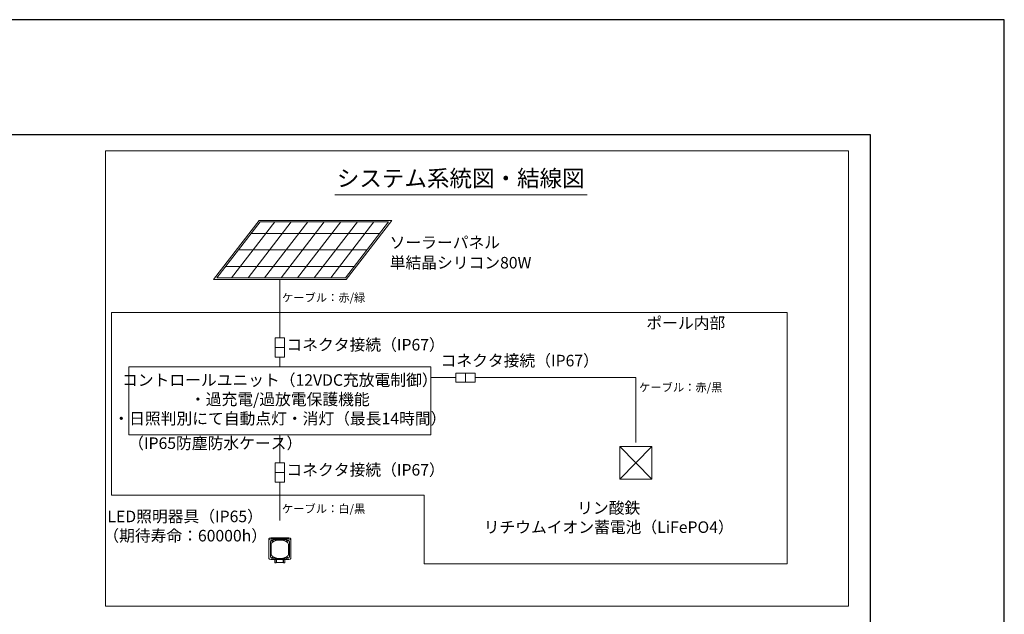
# Model space of a CAD drawing. Extents: x -2791 to 14849, y 9635 to 23484.
# Drawn here: x 8888 to 14849, y 18506 to 22109 of the extents above; entities that cross this region are included whole.
import ezdxf
from ezdxf.enums import TextEntityAlignment as Align

# ---------------------------------------------------------------- set-up
doc = ezdxf.new("R2010")
doc.units = 0
doc.header["$LTSCALE"] = 20
doc.header["$MEASUREMENT"] = 0
doc.layers.get('DEFPOINTS').update_dxf_attribs({"color": 6})
doc.layers.add('4：図面テキスト', color=255, linetype='Continuous', lineweight=13)
doc.styles.add('ＭＳ ゴシック', font='msgothic.ttc')

msp = doc.modelspace()

# ---------------------------------------------------------------- linework, layer by layer
at = {"ltscale": 5}
msp.add_lwpolyline([(-1980.936, 10331.578), (14039.064, 10331.578), (14039.064, 21411.578), (-1980.936, 21411.578)], close=True, dxfattribs=at)
at = {"layer": '4：図面テキスト', "ltscale": 5}
for p, q in [((10795.93, 21046.888), (12323.294, 21046.888)), ((10431.875, 20882.739), (10170.417, 20544.543)), ((10531.875, 20882.739), (10270.417, 20544.543)), ((10631.875, 20882.739), (10370.417, 20544.543)), ((10731.875, 20882.739), (10470.417, 20544.543)), ((10831.875, 20882.739), (10570.417, 20544.543)), ((10931.875, 20882.739), (10670.417, 20544.543)), ((11031.875, 20882.739), (10770.417, 20544.543)), ((10289.291, 20813.641), (11067.62, 20813.641)), ((10211.981, 20713.641), (10990.311, 20713.641)), ((10134.672, 20613.641), (10913.001, 20613.641)), ((10462.686, 20534.543), (10462.686, 20181.473)), ((10490.075, 20122.51), (10435.298, 20122.51)), ((10462.686, 20063.546), (10462.686, 20005.302)), ((11586.821, 19912.616), (11586.821, 19967.394)), ((10462.686, 19593.513), (10462.686, 19423.569)), ((12521.701, 19523.191), (12715.196, 19323.804)), ((12715.196, 19523.191), (12521.701, 19323.804)), ((10490.075, 19364.606), (10435.298, 19364.606)), ((10462.686, 19305.643), (10462.686, 19074.144)), ((10395.186, 18952.773, -13.321), (10395.186, 18959.701, -17.321)), ((10510.186, 18969.701), (10415.186, 18969.701)), ((10415.186, 18962.773, 4), (10415.186, 18969.701)), ((10415.186, 18962.773, 4), (10510.186, 18962.773, 4)), ((10430.186, 18957.34, -4.41), (10430.186, 18957.773, -4.66)), ((10430.186, 18957.773, -4.66), (10495.186, 18957.773, -4.66)), ((10495.186, 18957.34, -4.41), (10495.186, 18957.773, -4.66)), ((10510.186, 18962.773, 4), (10510.186, 18969.701)), ((10530.186, 18952.773, -13.321), (10530.186, 18959.701, -17.321)), ((10395.186, 18847.773, -195.186), (10395.186, 18952.773, -13.321)), ((10405.186, 18944.84, -26.061), (10405.186, 18945.273, -26.311)), ((10405.186, 18944.84, -26.061), (10405.186, 18854.84, -181.945)), ((10410.186, 18929.84, -52.042), (10410.186, 18869.84, -155.965)), ((10495.186, 18957.34, -4.41), (10430.186, 18957.34, -4.41)), ((10465.186, 18954.84, -8.74), (10460.186, 18954.84, -8.74)), ((10515.186, 18869.84, -155.965), (10515.186, 18929.84, -52.042)), ((10520.186, 18944.84, -26.061), (10520.186, 18945.273, -26.311)), ((10520.186, 18854.84, -181.945), (10520.186, 18944.84, -26.061)), ((10530.186, 18952.773, -13.321), (10530.186, 18847.773, -195.186)), ((10430.186, 18842.34, -203.596), (10495.186, 18842.34, -203.596)), ((10460.186, 18843.252, -183.913), (10465.186, 18843.252, -183.913)), ((10510.186, 18837.773, -212.506), (10415.186, 18837.773, -212.506)), ((10432.686, 18817.005, -252.477), (10432.686, 18837.773, -216.506)), ((10432.686, 18817.005, -252.477), (10439.686, 18817.005, -252.477)), ((10439.686, 18837.773, -216.506), (10439.686, 18817.005, -252.478)), ((10440.186, 18827.656, -265.657), (10440.186, 18837.773, -238.196)), ((10440.186, 18827.656, -265.657), (10442.186, 18827.656, -265.657)), ((10440.186, 18827.656, -265.657), (10440.186, 18819.656, -265.657)), ((10440.186, 18819.656, -265.657), (10442.186, 18819.656, -265.657)), ((10440.186, 18818.656, -266.657), (10442.186, 18818.656, -266.657)), ((10442.186, 18827.656, -265.657), (10442.186, 18837.773, -238.196)), ((10442.186, 18819.656, -265.657), (10442.186, 18827.656, -265.657)), ((10443.186, 18818.656, -285.657), (10443.186, 18837.773, -285.657)), ((10482.186, 18818.656, -285.657), (10443.186, 18818.656, -285.657)), ((10482.186, 18837.773, -285.657), (10482.186, 18818.656, -285.657)), ((10483.186, 18837.773, -238.196), (10483.186, 18827.656, -265.657)), ((10483.186, 18827.656, -265.657), (10483.186, 18819.656, -265.657)), ((10483.186, 18827.656, -265.657), (10485.186, 18827.656, -265.657)), ((10483.186, 18819.656, -265.657), (10485.186, 18819.656, -265.657)), ((10483.186, 18818.656, -266.657), (10485.186, 18818.656, -266.657)), ((10485.186, 18827.656, -265.657), (10485.186, 18837.773, -238.196)), ((10485.186, 18819.656, -265.657), (10485.186, 18827.656, -265.657)), ((10485.686, 18817.005, -252.477), (10485.686, 18837.773, -216.506)), ((10485.686, 18817.005, -252.477), (10492.686, 18817.005, -252.477)), ((10492.686, 18837.773, -216.506), (10492.686, 18817.005, -252.478))]:
    msp.add_line(p, q, dxfattribs=at)
for points in [[(13906.184, 21314.299), (9406.184, 21314.299), (9406.184, 18555.146), (13906.184, 18555.146)], [(10435.298, 20181.473), (10490.075, 20181.473), (10490.075, 20063.546), (10435.298, 20063.546)], [(9548.235, 20005.302), (11377.138, 20005.302), (11377.138, 19593.513), (9548.235, 19593.513)], [(11645.785, 19967.394), (11645.785, 19912.616), (11527.858, 19912.616), (11527.858, 19967.394)], [(12521.701, 19323.804), (12715.196, 19323.804), (12715.196, 19523.191), (12521.701, 19523.191)], [(10435.298, 19423.569), (10490.075, 19423.569), (10490.075, 19305.643), (10435.298, 19305.643)]]:
    msp.add_lwpolyline(points, close=True, dxfattribs=at)
at = {"layer": '4：図面テキスト', "ltscale": 5, "flags": 128}
for points in [[(10864.491, 20534.543), (10060.882, 20534.543), (10337.801, 20892.739), (11141.411, 20892.739), (10864.491, 20534.543)], [(11377.138, 19940.005), (11527.858, 19940.005)], [(11645.785, 19940.005), (12618.448, 19940.005), (12618.448, 19546.159)]]:
    msp.add_lwpolyline(points, dxfattribs=at)
msp.add_lwpolyline([(10859.582, 20544.543), (10081.253, 20544.543), (10342.71, 20882.739), (11121.04, 20882.739)], close=True, dxfattribs=at)
at = {"layer": '4：図面テキスト', "ltscale": 5}
msp.add_lwpolyline([(9443.28, 19226.971), (9443.28, 20334.174), (13533.553, 20334.174), (13533.553, 18811.615), (11335.78, 18811.615), (11335.78, 19226.971), (9443.28, 19226.971)], dxfattribs=at)
at = {"layer": '4：図面テキスト', "ltscale": 5, "extrusion": (0, 0.866025, -0.5)}
for centre in [(-10417.686, 9462.351, 16419.743), (-10507.686, 9462.351, 16419.743), (-10417.686, 9257.351, 16419.743), (-10507.686, 9257.351, 16419.743)]:
    msp.add_circle(centre, 4, dxfattribs=at)
at = {"layer": '4：図面テキスト', "ltscale": 5, "extrusion": (0, -0.866025, 0.5)}
for centre, radius, start, end in [((10415.186, 9464.851, -16428.243), 20, 90, 180), ((10510.186, 9464.851, -16428.243), 20, 0, 90), ((10430.186, 9449.851, -16419.743), 25, 90, 180), ((10460.186, 9419.851, -16419.743), 50, 90, 180), ((10417.686, 9462.351, -16422.243), 4, 212.7698552, 327.2301448), ((10465.186, 9419.851, -16419.743), 50, 0, 90), ((10495.186, 9449.851, -16419.743), 25, 0, 90), ((10507.686, 9462.351, -16422.243), 4, 212.7698552, 327.2301448), ((10430.186, 9269.851, -16419.743), 25, 180, 270), ((10460.186, 9299.851, -16419.743), 50, 179.9999974, 220.199653), ((10417.686, 9257.351, -16422.243), 4, 212.7698552, 327.2301448), ((10495.186, 9269.851, -16419.743), 25, 270, 0), ((10465.186, 9299.851, -16419.743), 50, 319.800346, 0), ((10507.686, 9257.351, -16422.243), 4, 212.7698552, 327.2301448)]:
    msp.add_arc(centre, radius, start, end, dxfattribs=at)
at = {"layer": '4：図面テキスト', "ltscale": 5, "extrusion": (0, 0.866025, -0.5)}
for centre, radius, start, end in [((-10415.186, 9464.851, 16420.243), 20, 0, 90), ((-10430.186, 9449.851, 16420.243), 25, 0, 90), ((-10495.186, 9449.851, 16420.243), 25, 90, 180), ((-10510.186, 9464.851, 16420.243), 20, 90, 180), ((-10415.186, 9254.851, 16420.243), 20, 270, 0), ((-10510.186, 9254.851, 16420.243), 20, 180, 270)]:
    msp.add_arc(centre, radius, start, end, dxfattribs=at)
at = {"layer": '4：図面テキスト', "ltscale": 5, "extrusion": (1, 0, 0)}
for centre in [(18819.656, -266.657, 10440.186), (18819.656, -266.657, 10483.186)]:
    msp.add_arc(centre, 1, 90, 180, dxfattribs=at)
at = {"layer": '4：図面テキスト', "ltscale": 5, "extrusion": (-1, 0, 0)}
for centre in [(-18819.656, -266.657, -10442.186), (-18819.656, -266.657, -10485.186)]:
    msp.add_arc(centre, 1, 0, 90, dxfattribs=at)
at = {"layer": '4：図面テキスト', "ltscale": 5, "extrusion": (0, -1, 0)}
for centre, start, end in [((10443.186, -284.657, -18818.656), 180, 270), ((10482.186, -284.657, -18818.656), 270, 0)]:
    msp.add_arc(centre, 1, start, end, dxfattribs=at)
at = {"layer": '4：図面テキスト', "ltscale": 5}
for points in [[(10421.996, 18853.704, -183.914), (10423.64, 18852.759, -183.914)], [(10423.64, 18852.759, -183.914), (10425.246, 18851.889, -183.914)], [(10425.246, 18851.889, -183.914), (10426.815, 18851.086, -183.914)], [(10426.815, 18851.086, -183.914), (10428.348, 18850.346, -183.913)], [(10428.348, 18850.346, -183.913), (10429.846, 18849.663, -183.913)], [(10429.846, 18849.663, -183.913), (10431.311, 18849.034, -183.913)], [(10431.311, 18849.034, -183.913), (10433.027, 18848.343, -183.913)], [(10433.027, 18848.343, -183.913), (10434.699, 18847.716, -183.913)], [(10434.699, 18847.716, -183.913), (10436.33, 18847.148, -183.913)], [(10436.33, 18847.148, -183.913), (10437.922, 18846.633, -183.913)], [(10437.922, 18846.633, -183.913), (10439.479, 18846.168, -183.913)], [(10439.479, 18846.168, -183.913), (10441.002, 18845.747, -183.913)], [(10441.002, 18845.747, -183.913), (10442.495, 18845.368, -183.913)], [(10442.495, 18845.368, -183.913), (10443.96, 18845.028, -183.913)], [(10443.96, 18845.028, -183.913), (10445.399, 18844.724, -183.913)], [(10445.399, 18844.724, -183.913), (10446.815, 18844.454, -183.913)], [(10446.815, 18844.454, -183.913), (10448.556, 18844.159, -183.913)], [(10448.556, 18844.159, -183.913), (10450.269, 18843.911, -183.913)], [(10450.269, 18843.911, -183.913), (10451.957, 18843.705, -183.913)], [(10451.957, 18843.705, -183.913), (10453.627, 18843.539, -183.913)], [(10453.627, 18843.539, -183.913), (10455.28, 18843.413, -183.913)], [(10455.28, 18843.413, -183.913), (10456.922, 18843.323, -183.913)], [(10456.922, 18843.323, -183.913), (10458.556, 18843.27, -183.913)], [(10458.556, 18843.27, -183.913), (10460.186, 18843.252, -183.913)], [(10465.186, 18843.252, -183.913), (10466.817, 18843.27, -183.913)], [(10466.817, 18843.27, -183.913), (10468.451, 18843.323, -183.913)], [(10468.451, 18843.323, -183.913), (10470.093, 18843.413, -183.913)], [(10470.093, 18843.413, -183.913), (10471.746, 18843.539, -183.913)], [(10471.746, 18843.539, -183.913), (10473.415, 18843.705, -183.913)], [(10473.415, 18843.705, -183.913), (10475.104, 18843.911, -183.913)], [(10475.104, 18843.911, -183.913), (10476.817, 18844.159, -183.913)], [(10476.817, 18844.159, -183.913), (10478.558, 18844.454, -183.913)], [(10478.558, 18844.454, -183.913), (10480.331, 18844.797, -183.913)], [(10480.331, 18844.797, -183.913), (10482.142, 18845.194, -183.913)], [(10482.142, 18845.194, -183.913), (10483.995, 18845.649, -183.913)], [(10483.995, 18845.649, -183.913), (10485.894, 18846.168, -183.913)], [(10485.894, 18846.168, -183.913), (10487.451, 18846.633, -183.913)], [(10487.451, 18846.633, -183.913), (10489.043, 18847.148, -183.913)], [(10489.043, 18847.148, -183.913), (10490.674, 18847.716, -183.913)], [(10490.674, 18847.716, -183.913), (10492.346, 18848.343, -183.913)], [(10492.346, 18848.343, -183.913), (10494.062, 18849.034, -183.913)], [(10494.062, 18849.034, -183.913), (10495.823, 18849.795, -183.913)], [(10495.823, 18849.795, -183.913), (10497.634, 18850.635, -183.914)], [(10497.634, 18850.635, -183.914), (10499.495, 18851.56, -183.914)], [(10499.495, 18851.56, -183.914), (10501.409, 18852.579, -183.914)], [(10501.409, 18852.579, -183.914), (10503.376, 18853.704, -183.914)]]:
    msp.add_open_spline(points, degree=1, dxfattribs=at)
at = {"layer": 'DEFPOINTS', "ltscale": 5}
msp.add_lwpolyline([(-2790.936, 9634.578), (14849.064, 9634.578), (14849.064, 22108.578), (-2790.936, 22108.578)], close=True, dxfattribs=at)

# ---------------------------------------------------------------- texts
at = {"layer": '4：図面テキスト', "ltscale": 5, "style": 'ＭＳ ゴシック'}
msp.add_text('システム系統図・結線図', height=100, dxfattribs=at).set_placement((11557.88, 21066.023), align=Align.BOTTOM_CENTER)
for s, insert, char_height, attachment_point in [('ソーラーパネル', (11127.586, 20701.773), 70, 7), ('単結晶シリコン80W', (11127.586, 20579.245), 70, 7), ('ケーブル：赤/緑', (10475.878, 20384.097), 50, 7), ('ポール内部', (12682.027, 20213.763), 70, 7), ('コネクタ接続（IP67）', (10502.775, 20082.25), 70, 7), ('コネクタ接続（IP67）', (11435.878, 19986.097), 70, 7), ('コントロールユニット（12VDC充放電制御）\\P・過充電/過放電保護機能\\P・日照判別にて自動点灯・消灯（最長14時間）', (10462.686, 19799.408), 70, 5), ('ケーブル：赤/黒', (12637.878, 19840.097), 50, 7), ('（IP65防塵防水ケース）', (9544.353, 19485.688), 70, 7), ('コネクタ接続（IP67）', (10502.775, 19324.346), 70, 7), ('LED照明器具（IP65）\\P（期待寿命：60000h）', (9889.501, 19031.341), 70, 5), ('ケーブル：白/黒', (10475.742, 19104.555), 50, 7), ('リン酸鉄\\Pリチウムイオン蓄電池（LiFePO4）', (12453.806, 19082.972), 70, 5)]:
    msp.add_mtext(s, dxfattribs=dict(at, insert=insert, char_height=char_height, attachment_point=attachment_point))

doc.saveas('drawing.dxf')
